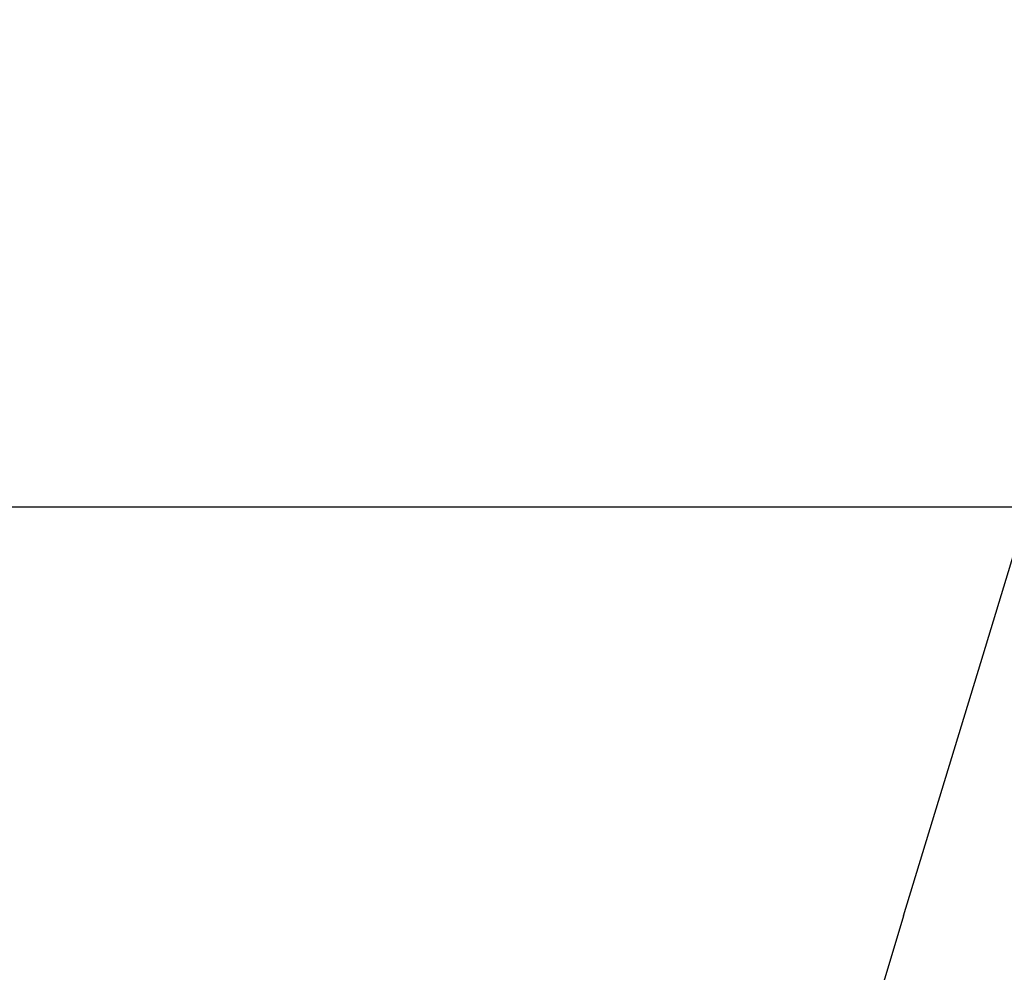
# Model space of a CAD drawing. Units: millimetres. Extents: x -14420 to -8670, y -5347 to -1234.
# Drawn here: x -12318 to -12145, y -2189 to -2022 of the extents above; entities that cross this region are included whole.
import ezdxf

# ---------------------------------------------------------------- set-up
doc = ezdxf.new("R2010")
doc.units = ezdxf.units.MM
doc.header["$LTSCALE"] = 5
doc.layers.add('FAKRO LOFT LADDERS', color=7, linetype='Continuous')
doc.layers.add('FAKRO TEXT', color=80, linetype='Continuous', lineweight=9)
doc.styles.get("Standard").update_dxf_attribs({"font": 'verdana.ttf', "height": 30})
doc.dimstyles.get("Standard").update_dxf_attribs({"dimtxt": 20, "dimasz": 0.18, "dimexe": 0.18, "dimexo": 0.0625, "dimgap": 0.09, "dimtad": 0, "dimtih": 1, "dimtoh": 1, "dimdec": 4, "dimzin": 0, "dimdsep": 46, "dimtxsty": 'Standard', "dimcen": 0.09, "dimadec": 0, "dimazin": 0, "dimtfac": 1, "dimtdec": 4, "dimtofl": 0, "dimtmove": 0, "dimatfit": 3, "dimfxl": 1, "dimtolj": 1, "dimtzin": 0, "dimarcsym": 0})

# ---------------------------------------------------------------- blocks, each defined once
blk = doc.blocks.new('*D17')
at = {"layer": 'Defpoints', "color": 0, "linetype": 'Continuous', "transparency": 16777216}
for p in [(-12608.03, -1987.66), (-11468.08, -4681.15), (-11468.08, -4754.82)]:
    blk.add_point(p, dxfattribs=at)
at = {"layer": 'FAKRO TEXT', "color": 0, "linetype": 'Continuous', "lineweight": -2, "transparency": 16777216}
for p, q in [((-12608.03, -1987.72), (-12608.03, -4755)), ((-11468.08, -4681.22), (-11468.08, -4755)), ((-12578.03, -4754.82), (-11498.08, -4754.82))]:
    blk.add_line(p, q, dxfattribs=at)
at = {"layer": 'FAKRO TEXT', "color": 0, "linetype": 'Continuous', "transparency": 16777216}
for points in [[(-12578.03, -4749.82), (-12578.03, -4759.82), (-12608.03, -4754.82)], [(-11498.08, -4749.82), (-11498.08, -4759.82), (-11468.08, -4754.82)]]:
    blk.add_solid(points, dxfattribs=at)
at = {"layer": 'FAKRO TEXT', "linetype": 'Continuous', "lineweight": 20, "transparency": 16777216, "insert": (-12080.76, -4734.28), "char_height": 30, "attachment_point": 5}
blk.add_mtext('\\A1;\\A1;C {}', dxfattribs=at)
blk = doc.blocks.new('*D18')
at = {"layer": 'Defpoints', "color": 0, "linetype": 'Continuous', "transparency": 16777216}
for p in [(-12608.03, -1987.66), (-11072.69, -3881.6), (-11072.69, -4806.93)]:
    blk.add_point(p, dxfattribs=at)
at = {"layer": 'FAKRO TEXT', "color": 0, "linetype": 'Continuous', "lineweight": -2, "transparency": 16777216}
for p, q in [((-12608.03, -1987.72), (-12608.03, -4807.11)), ((-11072.69, -3881.66), (-11072.69, -4807.11)), ((-12578.03, -4806.93), (-11102.69, -4806.93))]:
    blk.add_line(p, q, dxfattribs=at)
at = {"layer": 'FAKRO TEXT', "color": 0, "linetype": 'Continuous', "transparency": 16777216}
for points in [[(-12578.03, -4801.93), (-12578.03, -4811.93), (-12608.03, -4806.93)], [(-11102.69, -4801.93), (-11102.69, -4811.93), (-11072.69, -4806.93)]]:
    blk.add_solid(points, dxfattribs=at)
at = {"layer": 'FAKRO TEXT', "linetype": 'Continuous', "lineweight": 20, "transparency": 16777216, "insert": (-11873.09, -4786.93), "char_height": 30, "attachment_point": 5}
blk.add_mtext('\\A1;\\A1;R {}', dxfattribs=at)
blk = doc.blocks.new('SCHODY BOK')
at = {"layer": 'FAKRO LOFT LADDERS', "color": 7, "linetype": 'Continuous'}
for p, q in [((23.9125, -19.3431), (26.145, -12)), ((23.2378, -21.5624), (23.9125, -19.3431)), ((23.2378, -21.5624), (22.9952, -22.3603))]:
    blk.add_line(p, q, dxfattribs=at)

msp = doc.modelspace()

# ---------------------------------------------------------------- block references
at = {"layer": 'FAKRO LOFT LADDERS', "xscale": 20, "yscale": 20, "zscale": 20}
msp.add_blockref('SCHODY BOK', (-12627.83447, -1747.66177), dxfattribs=at)

# ---------------------------------------------------------------- dimensions: what is measured, and where the dimension line sits
at = {"layer": 'FAKRO TEXT', "color": 6, "linetype": 'Continuous', "lineweight": 20}
for base, p2, text, picture, middle in [((-11468.07781, -4754.82389), (-11468.07781, -4681.15392), '\\A1;C {}', '*D17', (-12080.75966, -4754.82389)), ((-11072.69393, -4806.93045), (-11072.69393, -3881.59737), '\\A1;R {}', '*D18', (-11873.09231, -4806.93045))]:
    dim = msp.add_linear_dim(base=base, p1=(-12608.02556, -1987.66177), p2=p2, text=text, dimstyle='Standard', override={"dimtxt": 30, "dimasz": 30, "dimgap": 5, "dimtad": 1, "dimtih": 0, "dimtoh": 0, "dimclrt": 256}, dxfattribs=at)
    dim.commit()
    dim.dimension.update_dxf_attribs({"geometry": picture, "text_midpoint": middle, "dimtype": 160})

# ---------------------------------------------------------------- leaders
at = {"layer": 'FAKRO TEXT', "ltscale": 25.4}
msp.add_leader([(-12456.29714, -2107.27586), (-11978.34635, -2107.27586)], dimstyle='Standard', override={"dimscale": 100, "dimasz": 0.5}, dxfattribs=at)

doc.saveas('drawing.dxf')
